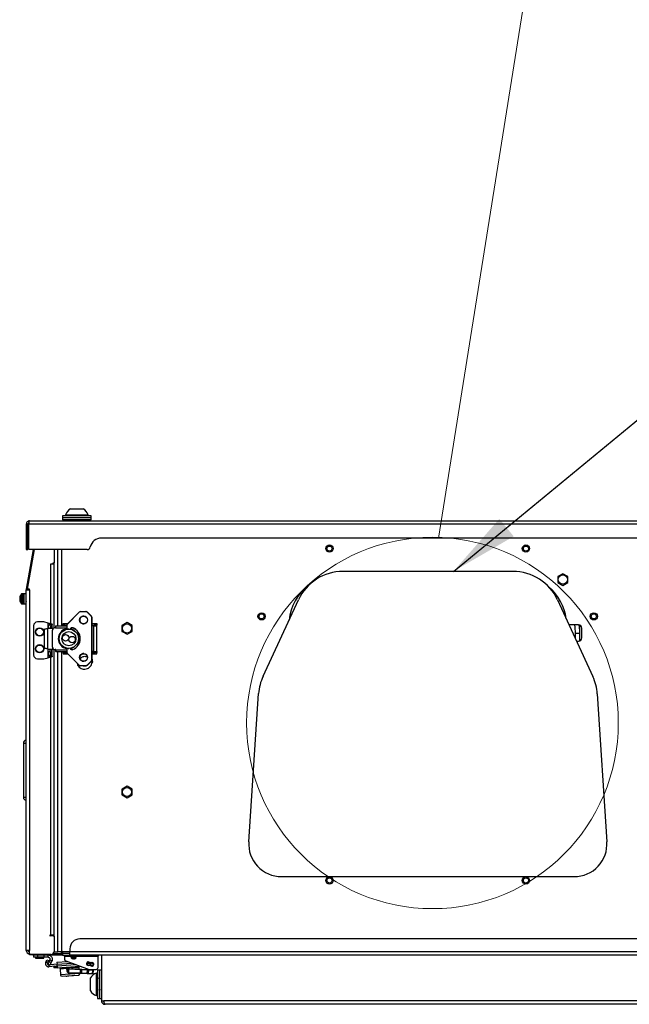
# Model space of a CAD drawing. Units: inches. Extents: x 0.4 to 21.3, y 0.2 to 10.8.
# Drawn here: x 13.1 to 14.3, y 6.3 to 8.3 of the extents above; entities that cross this region are included whole.
import ezdxf

# ---------------------------------------------------------------- set-up
doc = ezdxf.new("R2010")
doc.units = ezdxf.units.IN
doc.header["$MEASUREMENT"] = 0
doc.dimstyles.new('SLDDIMSTYLE1', dxfattribs={"dimtxt": 0.18, "dimasz": 0.14, "dimexe": 0, "dimexo": 0.0625, "dimgap": 0, "dimtad": 0, "dimtih": 1, "dimtoh": 1, "dimdec": 0, "dimrnd": 1e-09, "dimzin": 0, "dimdsep": 46, "dimtxsty": 'Standard', "dimsah": 1, "dimcen": 0.09, "dimadec": 0, "dimazin": 0, "dimtfac": 0.14, "dimtdec": 0, "dimtofl": 0, "dimtmove": 0, "dimatfit": 3, "dimfxl": 0, "dimfrac": 2, "dimtolj": 1, "dimtzin": 0, "dimarcsym": 0})

msp = doc.modelspace()

# ---------------------------------------------------------------- linework, layer by layer
at = {"color": 7, "linetype": 'Continuous', "lineweight": 18}
msp.add_line((14.10434, 8.29296), (13.93118, 7.20299), dxfattribs=at)
at = {"color": 7, "linetype": 'Continuous', "lineweight": 25}
for p, q in [((13.18167, 7.26279), (13.20791, 7.26279)), ((13.16562, 7.24836), (13.16562, 7.24436)), ((13.22081, 7.24836), (13.16562, 7.24836)), ((13.16562, 7.24436), (13.16562, 7.24036)), ((13.22081, 7.24436), (13.16562, 7.24436)), ((13.17182, 7.25052), (13.17182, 7.24836)), ((13.17182, 7.25052), (13.21776, 7.25052)), ((13.21776, 7.24836), (13.21776, 7.25052)), ((13.22396, 7.24836), (13.22081, 7.24836)), ((13.22396, 7.24436), (13.22081, 7.24436)), ((13.22396, 7.24436), (13.22396, 7.24836)), ((13.22396, 7.24036), (13.22396, 7.24436)), ((13.09198, 7.23147), (13.09198, 7.17966)), ((13.09536, 7.23147), (13.09198, 7.23147)), ((13.09536, 7.17966), (13.09536, 7.23147)), ((13.09722, 7.17966), (13.09722, 7.23147)), ((15.25927, 7.23147), (13.09722, 7.23147)), ((13.0985, 7.23799), (15.25799, 7.23799)), ((13.22081, 7.24036), (13.16562, 7.24036)), ((13.17429, 7.24036), (13.17193, 7.23918)), ((13.17429, 7.24036), (13.17193, 7.23918)), ((13.17193, 7.23918), (13.17193, 7.23799)), ((13.17193, 7.23918), (13.17193, 7.23799)), ((13.17193, 7.23918), (13.2176, 7.23918)), ((13.2176, 7.23918), (13.21524, 7.24036)), ((13.2176, 7.23918), (13.21524, 7.24036)), ((13.2176, 7.23799), (13.2176, 7.23918)), ((13.2176, 7.23799), (13.2176, 7.23918)), ((13.22396, 7.24036), (13.22081, 7.24036)), ((13.45227, 7.23799), (13.4524, 7.23799)), ((13.46419, 7.23799), (13.46433, 7.23799)), ((15.11158, 7.20299), (13.24491, 7.20299)), ((13.09198, 7.17966), (13.09536, 7.17966)), ((13.0921, 7.09871), (13.10638, 7.17966)), ((13.09447, 7.09871), (13.10875, 7.17966)), ((13.21566, 7.17966), (13.09722, 7.17966)), ((13.14878, 7.17966), (13.14878, 7.15281)), ((13.15641, 7.02425), (13.15641, 7.17966)), ((13.16374, 7.17966), (13.16374, 7.02425)), ((13.14226, 7.15081), (13.14678, 7.15081)), ((13.14226, 7.02864), (13.14226, 7.15081)), ((13.14678, 7.15281), (13.14878, 7.15281)), ((13.14678, 7.15081), (13.14678, 7.15281)), ((13.14678, 7.15147), (13.14878, 7.15147)), ((13.14678, 7.15081), (13.14878, 7.15081)), ((13.14878, 7.02007), (13.14878, 7.15281)), ((14.08236, 7.13522), (13.73666, 7.13522)), ((14.17364, 7.12443), (14.17364, 7.11265)), ((14.18393, 7.13047), (14.17372, 7.12457)), ((14.1943, 7.12457), (14.18409, 7.13047)), ((14.19438, 7.11265), (14.19438, 7.12443)), ((14.17372, 7.11251), (14.18393, 7.10662)), ((14.18409, 7.10662), (14.1943, 7.11251)), ((13.07903, 7.08183), (13.07857, 7.08187)), ((13.07934, 7.08255), (13.07876, 7.08259)), ((13.07968, 7.08322), (13.07968, 7.08473)), ((13.08212, 7.06926), (13.08212, 7.08922)), ((13.08533, 7.08974), (13.08327, 7.08974)), ((13.08327, 7.06874), (13.08327, 7.08974)), ((13.08533, 7.06874), (13.08533, 7.08974)), ((13.092, 7.08964), (13.08687, 7.08964)), ((13.08687, 7.08964), (13.08687, 7.06884)), ((13.092, 6.36294), (13.092, 7.09757)), ((13.09249, 7.09757), (13.092, 7.09757)), ((13.0921, 7.09871), (13.09544, 7.09812)), ((13.09249, 7.09757), (13.09852, 7.09757)), ((13.09852, 7.09871), (13.09447, 7.09871)), ((13.09544, 7.09812), (13.09554, 7.09871)), ((13.09852, 7.09757), (13.09852, 7.09871)), ((13.09852, 7.09757), (13.09852, 6.36294)), ((13.07863, 7.07896), (13.07857, 7.07896)), ((13.07946, 7.07669), (13.07857, 7.07661)), ((13.07903, 7.07749), (13.07876, 7.0775)), ((13.07968, 7.07626), (13.07876, 7.07619)), ((13.07968, 7.07448), (13.07968, 7.07634)), ((13.08327, 7.06874), (13.08533, 7.06874)), ((13.08687, 7.06884), (13.092, 7.06884)), ((13.09176, 7.07427), (13.09191, 7.07402)), ((13.57385, 6.92142), (13.64589, 7.0772)), ((14.17317, 7.07709), (14.24512, 6.921)), ((13.19951, 7.05197), (13.17559, 7.02803)), ((13.19969, 7.05179), (13.17577, 7.02785)), ((13.19951, 7.05197), (13.19951, 7.05197)), ((13.21345, 7.05286), (13.20228, 7.05286)), ((13.2023, 7.05313), (13.21346, 7.05313)), ((13.21346, 7.05313), (13.21376, 7.05313)), ((13.22423, 7.04359), (13.21604, 7.05179)), ((13.21624, 7.05197), (13.22443, 7.04378)), ((13.21624, 7.05197), (13.21655, 7.05197)), ((13.22473, 7.04378), (13.21655, 7.05197)), ((13.22473, 7.04378), (13.21655, 7.05197)), ((13.21655, 7.05197), (13.21655, 7.05197)), ((13.22443, 7.04378), (13.22473, 7.04378)), ((13.22473, 7.04378), (13.22473, 7.04378)), ((13.22531, 7.041), (13.22558, 7.041)), ((13.22531, 6.95502), (13.22531, 7.041)), ((13.22558, 7.041), (13.22558, 6.95502)), ((13.22558, 7.041), (13.22588, 7.041)), ((13.22588, 6.95502), (13.22588, 7.041)), ((13.22588, 6.95502), (13.22588, 7.041)), ((13.22588, 7.041), (13.22588, 7.041)), ((13.10687, 7.02426), (13.10687, 6.96494)), ((13.12786, 7.03213), (13.11474, 7.03213)), ((13.13626, 7.02988), (13.12786, 7.03213)), ((13.13626, 7.019), (13.13626, 7.02988)), ((13.13844, 7.02568), (13.13991, 7.02673)), ((13.14282, 7.02568), (13.13844, 7.02568)), ((13.13991, 7.02673), (13.14429, 7.02673)), ((13.14282, 7.02568), (13.14429, 7.02673)), ((13.14429, 7.019), (13.14429, 7.02673)), ((13.14492, 7.019), (13.14492, 7.02735)), ((13.15213, 7.02425), (13.15188, 7.02425)), ((13.15188, 7.0211), (13.15188, 7.02425)), ((13.15213, 7.0211), (13.15188, 7.0211)), ((13.15213, 7.02425), (13.17444, 7.02425)), ((13.15213, 7.0211), (13.15213, 7.02425)), ((13.16718, 7.02583), (13.16718, 7.02898)), ((13.16718, 7.02898), (13.16977, 7.02898)), ((13.16977, 7.02583), (13.16718, 7.02583)), ((13.16718, 7.02583), (13.16718, 7.02425)), ((13.16977, 7.02898), (13.16977, 7.02583)), ((13.16977, 7.02898), (13.17654, 7.02898)), ((13.16977, 7.02583), (13.17448, 7.02583)), ((13.17444, 7.02525), (13.17444, 7.01714)), ((13.17469, 7.02525), (13.17444, 7.02525)), ((13.17469, 7.02525), (13.17469, 7.01721)), ((13.20569, 7.02898), (13.21168, 7.02898)), ((13.22588, 7.02898), (13.23148, 7.02898)), ((13.22588, 7.02583), (13.23148, 7.02583)), ((13.22977, 7.02425), (13.22588, 7.02425)), ((13.22977, 6.97176), (13.22977, 7.02425)), ((13.22977, 7.0239), (13.23542, 7.0239)), ((13.23148, 7.02583), (13.23148, 7.02898)), ((13.23148, 7.02898), (13.23542, 7.02898)), ((13.23542, 7.02583), (13.23148, 7.02583)), ((13.23542, 7.02898), (13.23542, 7.02583)), ((13.23542, 7.0239), (13.23542, 7.02583)), ((13.23542, 6.97212), (13.23542, 7.0239)), ((13.28671, 7.02483), (13.28671, 7.01305)), ((13.297, 7.03087), (13.28679, 7.02497)), ((13.30736, 7.02497), (13.29716, 7.03087)), ((13.30744, 7.01305), (13.30744, 7.02483)), ((14.21608, 7.02627), (14.1982, 7.02627)), ((14.2188, 6.99352), (14.2188, 7.02569)), ((13.12822, 7.0166), (13.12822, 6.97942)), ((13.1355, 7.019), (13.13498, 7.01885)), ((13.13498, 7.01885), (13.13526, 7.01885)), ((13.13579, 7.019), (13.13526, 7.01885)), ((13.13526, 7.01885), (13.13526, 6.97717)), ((13.1355, 7.019), (13.13579, 7.019)), ((13.14689, 7.019), (13.13579, 7.019)), ((13.14511, 7.01507), (13.14534, 7.01507)), ((13.14511, 6.98095), (13.14511, 7.01507)), ((13.14534, 6.98095), (13.14534, 7.01507)), ((13.15035, 7.02032), (13.15058, 7.02032)), ((13.15241, 7.02032), (13.15058, 7.02032)), ((13.15218, 7.02045), (13.15241, 7.02045)), ((13.15218, 7.02032), (13.15218, 7.02045)), ((13.15241, 7.02045), (13.15241, 7.02032)), ((13.15241, 7.02045), (13.17444, 7.02045)), ((13.17252, 7.01691), (13.17214, 7.01691)), ((13.17265, 7.01693), (13.17229, 7.01693)), ((13.17849, 7.01769), (13.17839, 7.01769)), ((13.28679, 7.01291), (13.297, 7.00702)), ((13.29716, 7.00702), (13.30736, 7.01291)), ((14.20962, 6.99803), (14.20962, 7.00961)), ((14.20962, 7.0096), (14.2179, 7.0096)), ((14.22272, 6.99909), (14.22272, 7.02012)), ((14.22274, 6.99961), (14.22274, 7.01961)), ((13.14511, 6.98095), (13.14534, 6.98095)), ((14.21196, 6.99294), (14.21608, 6.99294)), ((13.13479, 6.97727), (13.13479, 6.97727)), ((13.13526, 6.97717), (13.13498, 6.97717)), ((13.13498, 6.97717), (13.1355, 6.97701)), ((13.13526, 6.97717), (13.13579, 6.97701)), ((13.1355, 6.97701), (13.13579, 6.97701)), ((13.13579, 6.97701), (13.14689, 6.97701)), ((13.13626, 6.97113), (13.13626, 6.97701)), ((13.14064, 6.97113), (13.13626, 6.97113)), ((13.13626, 6.95932), (13.13626, 6.97059)), ((13.14282, 6.96352), (13.13844, 6.96352)), ((13.13991, 6.96247), (13.13844, 6.96352)), ((13.14429, 6.96247), (13.13991, 6.96247)), ((13.14064, 6.97113), (13.14064, 6.97701)), ((13.14429, 6.96247), (13.14282, 6.96352)), ((13.14429, 6.96247), (13.14429, 6.97701)), ((13.14492, 6.96185), (13.14492, 6.97701)), ((13.14878, 6.39214), (13.14878, 6.97594)), ((13.15035, 6.9757), (13.15058, 6.9757)), ((13.15241, 6.9757), (13.15058, 6.9757)), ((13.15188, 6.97491), (13.15188, 6.97176)), ((13.15213, 6.97491), (13.15188, 6.97491)), ((13.15213, 6.97176), (13.15188, 6.97176)), ((13.15213, 6.97491), (13.15213, 6.97176)), ((13.15213, 6.97176), (13.17444, 6.97176)), ((13.15218, 6.9757), (13.15218, 6.97557)), ((13.15218, 6.97557), (13.15241, 6.97557)), ((13.15241, 6.97557), (13.15241, 6.9757)), ((13.15241, 6.97557), (13.17444, 6.97557)), ((13.15641, 6.36027), (13.15641, 6.97176)), ((13.16374, 6.97176), (13.16374, 6.36094)), ((13.16718, 6.97019), (13.16718, 6.97176)), ((13.16718, 6.97019), (13.16718, 6.96704)), ((13.16977, 6.97019), (13.16718, 6.97019)), ((13.16718, 6.96704), (13.16977, 6.96704)), ((13.16977, 6.96704), (13.16977, 6.97019)), ((13.16977, 6.97019), (13.17448, 6.97019)), ((13.16977, 6.96704), (13.17654, 6.96704)), ((13.17214, 6.97911), (13.17252, 6.97911)), ((13.17229, 6.97909), (13.17262, 6.97909)), ((13.17444, 6.97887), (13.17444, 6.97077)), ((13.17444, 6.97077), (13.17469, 6.97077)), ((13.17469, 6.97865), (13.17469, 6.97077)), ((13.17559, 6.96798), (13.19951, 6.94404)), ((13.17577, 6.96817), (13.19969, 6.94423)), ((13.17839, 6.97832), (13.17849, 6.97832)), ((13.20569, 6.96704), (13.21168, 6.96704)), ((13.22977, 6.97176), (13.22588, 6.97176)), ((13.22588, 6.97019), (13.23148, 6.97019)), ((13.22588, 6.96704), (13.23148, 6.96704)), ((13.2261, 6.97019), (13.2261, 6.97176)), ((13.2261, 6.95204), (13.2261, 6.96704)), ((13.22977, 6.97212), (13.23542, 6.97212)), ((13.23148, 6.97019), (13.23148, 6.96704)), ((13.23542, 6.97019), (13.23148, 6.97019)), ((13.23148, 6.96704), (13.23542, 6.96704)), ((13.23542, 6.97212), (13.23542, 6.97019)), ((13.23542, 6.96704), (13.23542, 6.97019)), ((13.11474, 6.95707), (13.12786, 6.95707)), ((13.12786, 6.95707), (13.13626, 6.95932)), ((13.14226, 6.39414), (13.14226, 6.96056)), ((13.19512, 6.94844), (13.19529, 6.94813)), ((13.19523, 6.94833), (13.19646, 6.94428)), ((13.19951, 6.94404), (13.19951, 6.94404)), ((13.20228, 6.94315), (13.21345, 6.94315)), ((13.21346, 6.94289), (13.2023, 6.94289)), ((13.21346, 6.94289), (13.21376, 6.94289)), ((13.21604, 6.94423), (13.22423, 6.95242)), ((13.22443, 6.95223), (13.21624, 6.94404)), ((13.21624, 6.94404), (13.21655, 6.94404)), ((13.21655, 6.94404), (13.22473, 6.95223)), ((13.21655, 6.94404), (13.22473, 6.95223)), ((13.21655, 6.94404), (13.21655, 6.94404)), ((13.22443, 6.95223), (13.22473, 6.95223)), ((13.22473, 6.95223), (13.22473, 6.95223)), ((13.22488, 6.95204), (13.22606, 6.95204)), ((13.22531, 6.95502), (13.22558, 6.95502)), ((13.22558, 6.95502), (13.22588, 6.95502)), ((13.22588, 6.95502), (13.22588, 6.95502)), ((13.092, 6.90801), (13.092, 6.90808)), ((13.092, 6.89779), (13.092, 6.89795)), ((13.092, 6.88736), (13.092, 6.88744)), ((13.54482, 6.58437), (13.56483, 6.88607)), ((14.25409, 6.88564), (14.27373, 6.58429)), ((13.08597, 6.78531), (13.0911, 6.78531)), ((13.08597, 6.78531), (13.08597, 6.67481)), ((13.0911, 6.78531), (13.092, 6.78531)), ((13.0911, 6.78531), (13.0911, 6.67481)), ((13.28671, 6.6915), (13.28671, 6.67971)), ((13.297, 6.69753), (13.28679, 6.69164)), ((13.30736, 6.69164), (13.29716, 6.69753)), ((13.30744, 6.67971), (13.30744, 6.6915)), ((13.0911, 6.67481), (13.08597, 6.67481)), ((13.092, 6.67481), (13.0911, 6.67481)), ((13.28679, 6.67958), (13.297, 6.67368)), ((13.29716, 6.67368), (13.30736, 6.67958)), ((13.092, 6.56799), (13.092, 6.56806)), ((13.092, 6.55777), (13.092, 6.55793)), ((13.092, 6.54733), (13.092, 6.54742)), ((13.61134, 6.51329), (14.2072, 6.51329)), ((13.14056, 6.39414), (13.14226, 6.39414)), ((13.14678, 6.39245), (13.14056, 6.39245)), ((13.14878, 6.39414), (13.14226, 6.39414)), ((13.14547, 6.39414), (13.14539, 6.39314)), ((13.14878, 6.39314), (13.14539, 6.39314)), ((13.14539, 6.39314), (13.14539, 6.39245)), ((13.14678, 6.39214), (13.14678, 6.39245)), ((13.14878, 6.39214), (13.14678, 6.39214)), ((13.14716, 6.39414), (13.14716, 6.39314)), ((13.14878, 6.39214), (13.14878, 6.36089)), ((15.15573, 6.38627), (13.20075, 6.38627)), ((13.09852, 6.36294), (13.092, 6.36294)), ((13.09852, 6.35642), (13.09852, 6.36294)), ((13.14878, 6.35981), (13.15644, 6.35981)), ((13.16374, 6.36027), (13.15641, 6.36027)), ((13.15644, 6.35981), (13.15644, 6.36027)), ((13.16574, 6.36094), (13.16374, 6.36094)), ((13.16374, 6.36094), (13.16374, 6.36027)), ((13.16574, 6.36027), (13.16374, 6.36027)), ((13.16574, 6.36027), (13.16574, 6.36094)), ((13.16574, 6.36027), (13.16574, 6.35714)), ((13.18075, 6.36027), (13.16574, 6.36027)), ((13.18075, 6.36627), (13.18075, 6.36027)), ((15.17573, 6.36027), (13.18075, 6.36027)), ((13.18075, 6.35294), (13.18075, 6.36027)), ((13.09849, 6.35373), (13.09849, 6.35642)), ((13.09849, 6.35642), (13.09852, 6.35642)), ((13.10516, 6.35373), (13.09849, 6.35373)), ((13.14231, 6.35442), (13.10052, 6.35442)), ((13.10516, 6.35442), (13.10516, 6.35373)), ((13.10516, 6.35373), (13.15849, 6.35373)), ((13.10689, 6.35373), (13.10689, 6.34901)), ((13.11476, 6.34901), (13.10689, 6.34901)), ((13.11056, 6.34901), (13.11056, 6.34776)), ((13.11056, 6.34776), (13.11164, 6.34668)), ((13.11506, 6.34776), (13.11056, 6.34776)), ((13.11558, 6.34668), (13.11164, 6.34668)), ((13.11476, 6.35373), (13.11476, 6.34901)), ((13.12788, 6.34901), (13.11476, 6.34901)), ((13.12789, 6.34776), (13.11506, 6.34776)), ((13.12681, 6.34668), (13.11558, 6.34668)), ((13.12681, 6.34668), (13.12789, 6.34776)), ((13.12788, 6.35373), (13.12788, 6.34901)), ((13.13628, 6.34901), (13.12788, 6.34901)), ((13.12789, 6.34776), (13.12789, 6.34901)), ((13.13151, 6.3391), (13.13217, 6.34045)), ((13.13506, 6.33738), (13.13151, 6.3391)), ((13.13217, 6.34045), (13.1338, 6.34382)), ((13.13571, 6.33873), (13.13217, 6.34045)), ((13.1338, 6.34382), (13.13734, 6.34211)), ((13.13734, 6.34211), (13.13571, 6.33873)), ((13.13628, 6.34901), (13.13628, 6.35373)), ((13.13628, 6.33455), (13.13846, 6.33996)), ((13.13846, 6.33996), (13.13993, 6.3436)), ((13.14284, 6.33819), (13.13846, 6.33996)), ((13.13993, 6.3436), (13.14431, 6.34183)), ((13.14284, 6.33819), (13.14431, 6.34183)), ((13.14699, 6.35642), (13.15849, 6.35642)), ((13.15422, 6.33904), (13.17491, 6.34055)), ((13.15422, 6.33904), (13.15451, 6.33511)), ((13.15849, 6.35373), (13.15849, 6.35642)), ((13.15849, 6.35642), (13.16516, 6.35642)), ((13.15849, 6.35373), (13.16516, 6.35373)), ((13.16516, 6.35373), (13.16516, 6.35642)), ((13.16574, 6.35714), (13.16574, 6.35294)), ((13.16574, 6.35714), (13.18075, 6.35714)), ((13.16574, 6.35294), (13.18075, 6.35294)), ((13.16981, 6.35119), (13.16981, 6.35294)), ((13.16981, 6.35119), (13.18337, 6.35119)), ((13.16981, 6.35119), (13.16981, 6.34516)), ((13.1724, 6.34146), (13.21968, 6.32425)), ((15.17573, 6.35294), (13.18075, 6.35294)), ((13.19212, 6.34959), (13.18294, 6.34959)), ((13.1916, 6.34845), (13.18307, 6.34845)), ((13.19212, 6.35161), (13.18428, 6.35161)), ((13.18661, 6.35294), (13.18661, 6.3522)), ((13.19028, 6.3522), (13.18661, 6.3522)), ((13.19028, 6.34578), (13.18661, 6.34578)), ((13.18775, 6.34605), (13.18692, 6.34605)), ((13.18816, 6.3462), (13.1908, 6.34581)), ((13.19028, 6.35294), (13.19028, 6.3522)), ((13.19332, 6.35154), (13.19212, 6.35172)), ((13.19212, 6.34959), (13.19212, 6.35161)), ((13.19352, 6.35119), (13.23805, 6.35119)), ((13.21885, 6.33958), (13.22635, 6.33826)), ((13.22065, 6.33902), (13.22084, 6.33923)), ((13.22065, 6.33902), (13.22303, 6.33696)), ((13.23805, 6.35294), (13.23805, 6.35119)), ((13.23805, 6.32819), (13.23805, 6.35119)), ((13.24491, 6.35294), (13.24491, 6.26047)), ((13.13506, 6.33738), (13.13571, 6.33873)), ((13.14066, 6.33278), (13.13628, 6.33455)), ((13.13813, 6.33366), (13.13761, 6.33362)), ((13.13761, 6.33362), (13.1379, 6.32969)), ((13.13842, 6.32973), (13.1379, 6.32969)), ((13.13842, 6.33368), (13.13813, 6.33366)), ((13.13813, 6.33366), (13.13842, 6.32973)), ((13.14952, 6.33054), (13.13842, 6.32973)), ((13.14066, 6.33278), (13.14284, 6.33819)), ((13.15453, 6.33485), (13.1411, 6.33388)), ((13.14775, 6.33041), (13.14798, 6.32727)), ((13.15321, 6.32765), (13.14798, 6.32727)), ((13.14952, 6.33054), (13.15298, 6.33079)), ((13.15298, 6.33079), (13.15481, 6.33093)), ((13.15298, 6.33079), (13.15321, 6.32765)), ((13.15504, 6.32779), (13.15321, 6.32765)), ((13.15451, 6.33511), (13.18395, 6.33726)), ((13.15477, 6.33158), (13.15451, 6.33511)), ((13.15477, 6.33158), (13.19208, 6.3343)), ((13.15477, 6.33158), (13.15504, 6.32779)), ((13.15504, 6.32779), (13.20082, 6.33112)), ((13.17478, 6.32593), (13.16063, 6.3249)), ((13.16063, 6.3249), (13.16149, 6.31314)), ((13.16111, 6.32546), (13.17488, 6.32647)), ((13.19788, 6.32827), (13.16255, 6.3257)), ((13.16863, 6.32614), (13.16864, 6.32601)), ((13.17545, 6.32598), (13.17478, 6.32593)), ((13.17515, 6.3208), (13.17478, 6.32593)), ((13.17582, 6.32085), (13.17515, 6.3208)), ((13.17545, 6.32598), (13.17582, 6.32085)), ((13.17676, 6.31978), (13.17713, 6.31901)), ((13.17707, 6.31767), (13.17738, 6.32501)), ((13.17853, 6.32497), (13.17738, 6.32501)), ((13.17765, 6.32527), (13.17873, 6.32522)), ((13.17823, 6.31762), (13.17853, 6.32497)), ((13.20245, 6.32397), (13.17853, 6.32497)), ((13.17873, 6.32522), (13.20265, 6.32423)), ((13.18508, 6.32668), (13.18575, 6.32673)), ((13.18521, 6.32495), (13.18508, 6.32668)), ((13.18556, 6.32724), (13.19933, 6.32825)), ((13.1999, 6.32776), (13.18575, 6.32673)), ((13.18575, 6.32673), (13.18588, 6.32492)), ((13.19181, 6.3277), (13.1918, 6.32783)), ((13.20015, 6.32433), (13.1999, 6.32776)), ((13.20215, 6.31663), (13.20245, 6.32397)), ((13.20523, 6.32386), (13.20245, 6.32397)), ((13.20265, 6.32423), (13.20524, 6.32412)), ((13.20493, 6.31652), (13.20523, 6.32386)), ((13.20523, 6.32386), (13.20524, 6.32412)), ((13.2164, 6.3234), (13.20523, 6.32386)), ((13.20524, 6.32412), (13.21641, 6.32366)), ((13.2146, 6.33528), (13.21738, 6.33548)), ((13.21609, 6.31605), (13.2164, 6.3234)), ((13.2164, 6.3234), (13.21641, 6.32366)), ((13.21918, 6.32328), (13.2164, 6.3234)), ((13.21641, 6.32366), (13.219, 6.32355)), ((13.22507, 6.33102), (13.21758, 6.33235)), ((13.21761, 6.33234), (13.2176, 6.33234)), ((13.21887, 6.31594), (13.21918, 6.32328)), ((13.219, 6.32355), (13.22719, 6.32321)), ((13.22736, 6.32294), (13.21918, 6.32328)), ((13.21968, 6.32425), (13.23412, 6.32425)), ((13.22103, 6.33174), (13.2227, 6.33277)), ((13.22393, 6.33765), (13.22512, 6.33764)), ((13.22706, 6.3156), (13.22736, 6.32294)), ((13.22719, 6.32321), (13.22827, 6.32317)), ((13.22852, 6.32289), (13.22736, 6.32294)), ((13.22821, 6.31555), (13.22852, 6.32289)), ((13.24091, 6.32297), (13.23691, 6.32297)), ((13.23691, 6.32297), (13.23691, 6.26464)), ((13.24491, 6.32297), (13.24091, 6.32297)), ((13.24091, 6.32297), (13.24091, 6.26464)), ((13.20075, 6.316), (13.16149, 6.31314)), ((13.16467, 6.31038), (13.198, 6.31281)), ((13.17707, 6.31767), (13.17823, 6.31762)), ((13.1784, 6.31735), (13.17733, 6.3174)), ((13.17823, 6.31762), (13.20215, 6.31663)), ((13.20232, 6.31636), (13.1784, 6.31735)), ((13.20075, 6.316), (13.20072, 6.31643)), ((13.20215, 6.31663), (13.20493, 6.31652)), ((13.20492, 6.31625), (13.20232, 6.31636)), ((13.20492, 6.31625), (13.20493, 6.31652)), ((13.21608, 6.31579), (13.20492, 6.31625)), ((13.20493, 6.31652), (13.21609, 6.31605)), ((13.21608, 6.31579), (13.21609, 6.31605)), ((13.21868, 6.31568), (13.21608, 6.31579)), ((13.21609, 6.31605), (13.21887, 6.31594)), ((13.22686, 6.31534), (13.21868, 6.31568)), ((13.21887, 6.31594), (13.22706, 6.3156)), ((13.22247, 6.28068), (13.22247, 6.30693)), ((13.22794, 6.3153), (13.22686, 6.31534)), ((13.22706, 6.3156), (13.22821, 6.31555)), ((13.23691, 6.31677), (13.23474, 6.31677)), ((13.23474, 6.27084), (13.23474, 6.31677)), ((13.23474, 6.27084), (13.23691, 6.27084)), ((13.23691, 6.26464), (13.24091, 6.26464)), ((13.24091, 6.26464), (13.24491, 6.26464)), ((13.24491, 6.26047), (13.24958, 6.26047)), ((15.10691, 6.26047), (13.24958, 6.26047)), ((15.10424, 6.25314), (13.25224, 6.25314))]:
    msp.add_line(p, q, dxfattribs=at)
at = {"color": 7, "linetype": 'Continuous', "lineweight": 25, "flags": 128}
for points in [[(13.0786, 7.07924), (13.07859, 7.07913), (13.07857, 7.07896)], [(14.19649, 7.0265), (14.19695, 7.02639), (14.1982, 7.02627)], [(14.20962, 7.00961), (14.20911, 7.02123), (14.20857, 7.02627)], [(14.21786, 7.01839), (14.21765, 7.02132), (14.21716, 7.02619)], [(13.17229, 7.01693), (13.17226, 7.01693), (13.17214, 7.01691)], [(13.17265, 7.01693), (13.17264, 7.01693), (13.17252, 7.01691)], [(13.18334, 7.01693), (13.18337, 7.01693), (13.18349, 7.01691)], [(13.17214, 6.97911), (13.17226, 6.97909), (13.17229, 6.97909)], [(13.17252, 6.97911), (13.17264, 6.97909), (13.17266, 6.97909)], [(13.18692, 6.34605), (13.18659, 6.3459), (13.18631, 6.34579)], [(13.18713, 6.34578), (13.18743, 6.3459), (13.18775, 6.34605)]]:
    msp.add_lwpolyline(points, dxfattribs=at)
at = {"color": 7, "linetype": 'Continuous', "lineweight": 18}
msp.add_circle((13.91869, 6.82631), 0.37828, dxfattribs=at)
at = {"color": 7, "linetype": 'Continuous', "lineweight": 25}
for centre, radius in [((13.70901, 7.18161), 0.0074), ((13.70901, 7.18161), 0.00525), ((14.10901, 7.18161), 0.0074), ((14.10901, 7.18161), 0.00525), ((14.18401, 7.11854), 0.00937), ((13.20853, 7.03619), 0.00813), ((13.20854, 7.0362), 0.00787), ((13.57094, 7.04354), 0.0074), ((13.57094, 7.04354), 0.00525), ((14.24708, 7.04354), 0.0074), ((14.24708, 7.04354), 0.00525), ((13.29708, 7.01894), 0.00937), ((13.1192, 7.01166), 0.00867), ((13.1192, 7.01166), 0.00758), ((13.17852, 6.99801), 0.01967), ((13.17865, 6.99801), 0.01442), ((13.17204, 6.99976), 0.00656), ((13.18521, 6.99624), 0.00656), ((13.1192, 6.97754), 0.00867), ((13.1192, 6.97754), 0.00758), ((13.20853, 6.95982), 0.00813), ((13.20854, 6.95982), 0.00787), ((13.29708, 6.68561), 0.00937), ((13.70901, 6.50547), 0.0074), ((13.70901, 6.50547), 0.00525), ((14.10901, 6.50547), 0.0074), ((14.10901, 6.50547), 0.00525), ((13.22571, 6.33464), 0.00302), ((13.22571, 6.33464), 0.00276)]:
    msp.add_circle(centre, radius, dxfattribs=at)
for centre, radius, start, end in [((13.19479, 7.24218), 0.02443, 122.48751, 160.04357), ((13.19479, 7.24218), 0.02443, 19.95643, 57.51249), ((13.24491, 7.17966), 0.02333, 90, 167.16041), ((13.21566, 7.18633), 0.00667, 270, 347.16041), ((13.73666, 7.03522), 0.1, 90, 155.18091), ((14.08236, 7.03522), 0.1, 24.74729, 90), ((14.18401, 7.11854), 0.01193, 149.61872, 150.38128), ((14.18401, 7.11854), 0.01193, 89.61872, 90.38128), ((14.18401, 7.11854), 0.01193, 29.61872, 30.38128), ((13.72628, 7.02627), 0.1, 126.83852, 174.55811), ((14.09174, 7.02627), 0.1, 6.96671, 50.07851), ((14.18401, 7.11854), 0.01193, 209.61872, 210.38128), ((14.18401, 7.11854), 0.01193, 269.61872, 270.38128), ((14.18401, 7.11854), 0.01193, 329.61872, 330.38128), ((13.08204, 7.08138), 0.0035, 159.73909, 171.81703), ((13.09339, 7.07924), 0.01505, 138.46844, 169.34436), ((13.08782, 7.07994), 0.00945, 149.59164, 163.74553), ((13.08897, 7.07808), 0.01062, 151.0758, 164.16256), ((13.08327, 7.0882), 0.00154, 90, 138.46844), ((13.08533, 7.0882), 0.00154, 0, 90), ((13.09852, 7.09757), 0.00652, 170, 180), ((13.09852, 7.09757), 0.00313, 170, 180), ((13.09255, 7.07854), 0.01401, 169.94147, 175.9797), ((13.09044, 7.08043), 0.0119, 184.38841, 190.92804), ((13.09255, 7.07994), 0.01401, 184.0203, 190.05853), ((13.07992, 7.07694), 0.00139, 194.07972, 212.89965), ((13.09339, 7.07924), 0.01505, 190.65564, 221.53156), ((13.08629, 7.08082), 0.00799, 199.3405, 214.08707), ((13.08857, 7.08026), 0.0102, 195.71403, 200.72847), ((13.08511, 7.07852), 0.00677, 200.1422, 216.61737), ((13.08327, 7.07028), 0.00154, 221.53156, 270), ((13.08533, 7.07028), 0.00154, 270, 360), ((13.2023, 7.04919), 0.00393, 90.00426, 135.03053), ((13.20114, 7.05333), 0.00212, 219.84463, 226.7499), ((13.20228, 7.04919), 0.00367, 90.00426, 135.03053), ((13.20884, 7.0362), 0.00787, 90.01985, 180.02933), ((13.20388, 7.05293), 0.00159, 172.90131, 182.35545), ((13.21504, 7.05293), 0.00159, 172.90131, 182.35545), ((13.21345, 7.04919), 0.00367, 44.96947, 89.99574), ((13.21346, 7.04919), 0.00393, 44.96947, 89.99574), ((13.21376, 7.04919), 0.00393, 44.96947, 89.99574), ((13.21785, 7.05007), 0.00249, 130.28749, 136.49936), ((13.22604, 7.04188), 0.00249, 130.28749, 136.49936), ((13.22163, 7.041), 0.00368, 359.99576, 44.96948), ((13.22164, 7.041), 0.00394, 359.99576, 44.96948), ((13.22194, 7.041), 0.00394, 359.99576, 44.96948), ((13.11474, 7.02426), 0.00787, 90, 180), ((13.14619, 7.01948), 0.00992, 141.31275, 182.73738), ((13.15057, 7.01948), 0.00992, 141.31275, 182.73738), ((13.16536, 7.0213), 0.0138, 167.62311, 184.06829), ((13.15457, 7.02051), 0.00276, 167.62311, 184.06829), ((13.1391, 7.02139), 0.01334, 355.93171, 12.37689), ((13.14989, 7.02061), 0.0023, 355.93171, 12.37689), ((13.17838, 7.02525), 0.00394, 135.03052, 180.00424), ((13.17837, 7.02525), 0.00368, 135.03052, 180.00424), ((13.17722, 7.02939), 0.00212, 219.84463, 226.7499), ((13.20884, 7.03619), 0.00787, 179.97468, 269.97614), ((13.29708, 7.01894), 0.01193, 149.61872, 150.38128), ((13.29708, 7.01894), 0.01193, 89.61872, 90.38128), ((13.29708, 7.01894), 0.01193, 29.61872, 30.38128), ((14.21608, 7.01961), 0.00667, 0, 90), ((13.15036, 7.01507), 0.00524, 90.07587, 180.07567), ((13.15058, 7.01507), 0.00524, 90.07587, 180.07567), ((13.17744, 6.99801), 0.02035, 98.47389, 261.52611), ((13.17769, 6.99801), 0.0197, 106.34919, 253.65081), ((13.17229, 7.0164), 0.000525, 90, 106.26821), ((13.18518, 7.01627), 0.00419, 68.07446, 163.18119), ((13.18519, 7.01627), 0.00393, 68.08077, 162.74139), ((13.17738, 6.99809), 0.02026, 51.97415, 77.87238), ((13.1855, 7.01627), 0.00393, 92.23288, 163.61005), ((13.18823, 7.0195), 0.00162, 155.75453, 164.90755), ((13.17783, 6.99801), 0.02363, 291.96175, 68.03825), ((13.17781, 6.99801), 0.02389, 291.96175, 68.03825), ((13.29708, 7.01894), 0.01193, 209.61872, 210.38128), ((13.29708, 7.01894), 0.01193, 269.61872, 270.38128), ((13.29708, 7.01894), 0.01193, 329.61872, 330.38128), ((13.15036, 6.98094), 0.00524, 179.92433, 269.92413), ((13.15058, 6.98094), 0.00524, 179.92433, 269.92413), ((13.17738, 6.99793), 0.02026, 282.12762, 308.02586), ((14.21608, 6.99961), 0.00667, 270, 0), ((13.11474, 6.96494), 0.00787, 180, 270), ((13.14668, 6.97001), 0.01049, 173.86738, 218.20676), ((13.15106, 6.97001), 0.01049, 173.86738, 218.20676), ((13.16536, 6.97472), 0.0138, 175.93171, 192.37689), ((13.15457, 6.9755), 0.00276, 175.93171, 192.37689), ((13.1391, 6.97462), 0.01334, 347.62311, 4.06829), ((13.14989, 6.9754), 0.0023, 347.62311, 4.06829), ((13.17229, 6.97961), 0.000525, 253.73179, 270), ((13.17838, 6.97077), 0.00394, 179.99576, 224.96948), ((13.17837, 6.97077), 0.00368, 179.99576, 224.96948), ((13.17722, 6.96663), 0.00212, 133.2501, 140.15537), ((13.18518, 6.97974), 0.0042, 197.11002, 291.91917), ((13.18519, 6.97974), 0.00393, 197.67664, 291.92579), ((13.1855, 6.97974), 0.00393, 196.97716, 267.76725), ((13.18823, 6.97652), 0.00162, 195.09245, 204.24547), ((13.20884, 6.95982), 0.00787, 90.01985, 180.02933), ((13.20114, 6.94269), 0.00212, 133.2501, 140.15537), ((13.2023, 6.94682), 0.00393, 224.96947, 269.99574), ((13.20228, 6.94682), 0.00367, 224.96947, 269.99574), ((13.20884, 6.95981), 0.00787, 179.97468, 269.97614), ((13.20388, 6.94309), 0.00159, 177.64455, 187.09869), ((13.21345, 6.94682), 0.00367, 270.00426, 315.03053), ((13.21504, 6.94309), 0.00159, 177.64455, 187.09869), ((13.21346, 6.94682), 0.00393, 270.00426, 315.03053), ((13.21376, 6.94682), 0.00393, 270.00426, 315.03053), ((13.21785, 6.94594), 0.00249, 223.50064, 229.71251), ((13.22163, 6.95502), 0.00368, 315.03052, 0.00424), ((13.22604, 6.95414), 0.00249, 223.50064, 229.71251), ((13.22164, 6.95502), 0.00394, 315.03052, 0.00424), ((13.22194, 6.95502), 0.00394, 315.03052, 0.00424), ((13.66462, 6.87945), 0.1, 155.18091, 176.20502), ((14.15431, 6.87914), 0.1, 3.72761, 24.74729), ((13.092, 6.78531), 0.00604, 98.62693, 180), ((13.09122, 6.7905), 0.000787, 0, 98.62693), ((13.29708, 6.68561), 0.01193, 149.61872, 150.38128), ((13.29708, 6.68561), 0.01193, 89.61872, 90.38128), ((13.29708, 6.68561), 0.01193, 29.61872, 30.38128), ((13.092, 6.67481), 0.00604, 180, 261.37307), ((13.09122, 6.66962), 0.000787, 261.37307, 0), ((13.29708, 6.68561), 0.01193, 209.61872, 210.38128), ((13.29708, 6.68561), 0.01193, 269.61872, 270.38128), ((13.29708, 6.68561), 0.01193, 329.61872, 330.38128), ((13.61134, 6.57996), 0.06667, 176.20502, 270), ((14.2072, 6.57996), 0.06667, 270, 3.72761), ((13.14056, 6.39329), 0.000847, 90, 270), ((13.20075, 6.36627), 0.02, 90, 180), ((13.09852, 6.36294), 0.00652, 180, 270), ((13.09852, 6.36294), 0.00313, 180, 270), ((13.14231, 6.36089), 0.00647, 270, 0), ((13.16891, 6.36361), 0.00733, 207.03569, 244.7054), ((13.10052, 6.35642), 0.002, 180, 270), ((13.17375, 6.34516), 0.00394, 180, 250), ((13.18661, 6.34945), 0.00367, 151.71504, 270), ((13.18162, 6.35995), 0.01522, 291.40335, 310.95275), ((13.19028, 6.34945), 0.00367, 270, 28.28496), ((13.19061, 6.35161), 0.00151, 0, 61.45861), ((13.19061, 6.34959), 0.00151, 310.95275, 0), ((13.21821, 6.33596), 0.00367, 80, 260), ((13.16235, 6.32832), 0.00262, 184.16526, 274.16526), ((13.16115, 6.32494), 0.000525, 94.16526, 184.16526), ((13.17535, 6.3261), 0.000592, 141.14905, 195.95521), ((13.17492, 6.32594), 0.000525, 4.16526, 94.16526), ((13.17589, 6.32159), 0.00201, 275.61968, 295.62164), ((13.17764, 6.325), 0.000262, 87.62634, 177.62634), ((13.17876, 6.32499), 0.000234, 99.0481, 185.67581), ((13.1856, 6.32672), 0.000525, 94.16526, 184.16526), ((13.18516, 6.32681), 0.000592, 352.37531, 47.18147), ((13.19769, 6.33089), 0.00262, 274.16526, 4.16526), ((13.19937, 6.32772), 0.000525, 4.16526, 94.16526), ((13.20268, 6.324), 0.000234, 99.0481, 185.67581), ((13.2178, 6.32972), 0.00577, 31.86181, 94.16526), ((13.2178, 6.32972), 0.00262, 65.70653, 94.16526), ((13.21895, 6.32332), 0.000234, 349.57688, 76.20459), ((13.22571, 6.33464), 0.00354, 211.86181, 139.16526), ((13.22571, 6.33464), 0.00367, 260, 80), ((13.22713, 6.32298), 0.000234, 349.57688, 76.20459), ((13.22825, 6.32291), 0.000262, 357.62634, 87.62634), ((13.23412, 6.32819), 0.00394, 270, 0), ((13.16446, 6.31335), 0.00298, 184.16526, 274.16526), ((13.17375, 6.32501), 0.01446, 258.67833, 289.65219), ((13.17734, 6.31766), 0.000262, 177.62634, 267.62634), ((13.17846, 6.31758), 0.000234, 169.57688, 256.20459), ((13.18669, 6.32883), 0.01706, 264.10199, 284.22854), ((13.19778, 6.31578), 0.00298, 274.16526, 4.16526), ((13.20238, 6.31659), 0.000234, 169.57688, 256.20459), ((13.21864, 6.31592), 0.000234, 279.0481, 5.67581), ((13.24308, 6.29381), 0.02443, 109.95643, 147.51249), ((13.22683, 6.31558), 0.000234, 279.0481, 5.67581), ((13.22795, 6.31556), 0.000262, 267.62634, 357.62634), ((13.24308, 6.29381), 0.02443, 212.48751, 250.04357)]:
    msp.add_arc(centre, radius, start, end, dxfattribs=at)
for points in [[(13.0985, 7.23799), (13.09764, 7.2379), (13.09593, 7.2377), (13.09378, 7.23619), (13.09227, 7.23404), (13.09207, 7.23233), (13.09198, 7.23147)], [(13.09722, 7.23147), (13.09733, 7.23233), (13.09754, 7.23404), (13.09786, 7.23619), (13.09818, 7.2377), (13.09839, 7.2379), (13.0985, 7.23799)], [(13.13626, 7.02988), (13.13697, 7.02975), (13.13838, 7.02949), (13.14037, 7.02909), (13.14212, 7.0287), (13.14352, 7.02831), (13.14449, 7.02791), (13.14496, 7.02752), (13.14495, 7.02713), (13.14451, 7.02686), (13.14429, 7.02673)], [(13.13626, 7.02988), (13.13658, 7.02975), (13.13723, 7.02949), (13.13813, 7.02909), (13.13892, 7.0287), (13.13956, 7.02831), (13.14, 7.02791), (13.14022, 7.02752), (13.14021, 7.02713), (13.14001, 7.02686), (13.13991, 7.02673)], [(13.14429, 6.96247), (13.14451, 6.96234), (13.14495, 6.96208), (13.14496, 6.96168), (13.14449, 6.96129), (13.14352, 6.96089), (13.14212, 6.9605), (13.14037, 6.96011), (13.13838, 6.95971), (13.13697, 6.95945), (13.13626, 6.95932)], [(13.13991, 6.96247), (13.14001, 6.96234), (13.14021, 6.96208), (13.14022, 6.96168), (13.14, 6.96129), (13.13956, 6.96089), (13.13892, 6.9605), (13.13813, 6.96011), (13.13723, 6.95971), (13.13658, 6.95945), (13.13626, 6.95932)], [(13.0911, 6.79128), (13.0911, 6.79119), (13.0911, 6.79101), (13.0911, 6.78963), (13.0911, 6.78765), (13.0911, 6.78609), (13.0911, 6.78531)], [(13.0911, 6.67481), (13.0911, 6.67403), (13.0911, 6.67246), (13.0911, 6.67049), (13.0911, 6.66911), (13.0911, 6.66893), (13.0911, 6.66884)], [(13.13151, 6.3391), (13.1313, 6.33856), (13.13088, 6.3375), (13.1308, 6.33575), (13.13115, 6.33406), (13.13193, 6.33251), (13.13308, 6.33122), (13.13453, 6.33027), (13.13617, 6.3297), (13.13732, 6.3297), (13.1379, 6.32969)], [(13.13628, 6.35373), (13.13699, 6.35368), (13.1384, 6.35358), (13.14039, 6.35279), (13.14214, 6.35158), (13.14354, 6.34996), (13.14451, 6.34806), (13.14498, 6.34599), (13.14497, 6.34385), (13.14453, 6.3425), (13.14431, 6.34183)], [(13.13628, 6.34901), (13.1366, 6.34899), (13.13725, 6.34894), (13.13815, 6.34858), (13.13894, 6.34803), (13.13958, 6.3473), (13.14002, 6.34643), (13.14024, 6.34549), (13.14023, 6.34452), (13.14003, 6.3439), (13.13993, 6.3436)], [(13.13506, 6.33738), (13.13497, 6.33717), (13.1348, 6.33674), (13.13477, 6.33604), (13.13491, 6.33537), (13.13522, 6.33475), (13.13568, 6.33423), (13.13626, 6.33385), (13.13692, 6.33362), (13.13738, 6.33362), (13.13761, 6.33362)]]:
    msp.add_open_spline(points, degree=3, dxfattribs=at)
for points, knots in [([(13.09761, 7.23443), (13.0975, 7.23441), (13.09699, 7.23433), (13.09623, 7.23372), (13.0955, 7.23271), (13.09541, 7.23189), (13.09536, 7.23147)], [0, 0, 0, 0, 0.0795045, 0.38633633, 0.69316817, 1, 1, 1, 1]), ([(13.08717, 7.08421), (13.0871, 7.0841), (13.08699, 7.08391), (13.08688, 7.08373), (13.08684, 7.08366)], [0, 0, 0, 0, 0.6280516, 1, 1, 1, 1]), ([(13.12827, 7.0166), (13.12826, 7.01663), (13.12819, 7.01678), (13.12854, 7.01705), (13.12929, 7.01741), (13.13045, 7.01777), (13.13189, 7.01813), (13.13354, 7.01849), (13.13469, 7.01873), (13.13526, 7.01885)], [0, 0, 0, 0, 0.0441558, 0.2034632, 0.3627705, 0.5220779, 0.6813853, 0.8406926, 1, 1, 1, 1]), ([(13.17839, 7.01767), (13.17821, 7.01768), (13.17745, 7.0177), (13.17607, 7.01757), (13.17448, 7.01734), (13.17325, 7.01707), (13.17265, 7.01692), (13.17255, 7.01691), (13.17252, 7.01691)], [0, 0, 0, 0, 0.0628638, 0.2715033, 0.4811061, 0.6958933, 0.9105213, 1, 1, 1, 1]), ([(13.18349, 7.01691), (13.18347, 7.01693), (13.18344, 7.01696), (13.18271, 7.01719), (13.1819, 7.01735), (13.18152, 7.01742)], [0, 0, 0, 0, 0.3459907, 0.6936146, 1, 1, 1, 1]), ([(13.13526, 6.97717), (13.13469, 6.97729), (13.13354, 6.97753), (13.13189, 6.97788), (13.13045, 6.97824), (13.12929, 6.9786), (13.12854, 6.97896), (13.12819, 6.97923), (13.12826, 6.97939), (13.12827, 6.97942)], [0, 0, 0, 0, 0.1593074, 0.3186147, 0.4779221, 0.6372295, 0.7965368, 0.9558442, 1, 1, 1, 1]), ([(13.17252, 6.97911), (13.17262, 6.97909), (13.17282, 6.97905), (13.17384, 6.97881), (13.17528, 6.97854), (13.17689, 6.97835), (13.17795, 6.97834), (13.17839, 6.97834)], [0, 0, 0, 0, 0.20637664, 0.41372745, 0.62805313, 0.84783423, 1, 1, 1, 1]), ([(13.20181, 6.95663), (13.20203, 6.95705), (13.20278, 6.9585), (13.20479, 6.96039), (13.20772, 6.96185), (13.21086, 6.9623), (13.21396, 6.96186), (13.21571, 6.9608), (13.21655, 6.96029)], [0, 0, 0, 0, 0.0826051, 0.2840607, 0.4660448, 0.6466946, 0.8295533, 1, 1, 1, 1]), ([(13.19646, 6.94428), (13.19744, 6.9428), (13.19933, 6.93996), (13.2034, 6.9373), (13.20738, 6.93602), (13.21176, 6.93575), (13.21634, 6.93679), (13.22073, 6.93953), (13.22394, 6.94336), (13.22588, 6.94771), (13.22592, 6.95072), (13.22594, 6.95205)], [0, 0, 0, 0, 0.1251713, 0.2404985, 0.3403891, 0.423175, 0.5534121, 0.6711412, 0.7880786, 0.9064467, 1, 1, 1, 1]), ([(13.21492, 6.94312), (13.21489, 6.94311), (13.21424, 6.94267), (13.21265, 6.94215), (13.21008, 6.94184), (13.20784, 6.94205), (13.20672, 6.94273), (13.20646, 6.94289)], [0, 0, 0, 0, 0.0105541, 0.2656592, 0.5582996, 0.8970217, 1, 1, 1, 1]), ([(13.22657, 6.94809), (13.22657, 6.94809), (13.22723, 6.94969), (13.22725, 6.95282), (13.22643, 6.95562), (13.2261, 6.95676)], [0, 0, 0, 0, 0.0017363, 0.5928839, 1, 1, 1, 1]), ([(13.18469, 6.35294), (13.18451, 6.35277), (13.18399, 6.35227), (13.18362, 6.35162), (13.18337, 6.35119)], [0, 0, 0, 0, 0.346122, 1, 1, 1, 1]), ([(13.18661, 6.3522), (13.18605, 6.35216), (13.18489, 6.35208), (13.18389, 6.35149), (13.18337, 6.35119)], [0, 0, 0, 0, 0.4810945, 1, 1, 1, 1]), ([(13.19352, 6.35119), (13.19335, 6.35133), (13.19298, 6.35164), (13.19189, 6.35205), (13.19096, 6.35214), (13.19028, 6.3522)], [0, 0, 0, 0, 0.1916688, 0.4169087, 1, 1, 1, 1]), ([(13.19352, 6.35119), (13.19336, 6.35156), (13.19308, 6.35223), (13.19258, 6.35272), (13.19235, 6.35294)], [0, 0, 0, 0, 0.5473483, 1, 1, 1, 1]), ([(13.18412, 6.31712), (13.18407, 6.31706), (13.1836, 6.31655), (13.18232, 6.31604), (13.18051, 6.31574), (13.1787, 6.31608), (13.17711, 6.31695), (13.17588, 6.3183), (13.17528, 6.31969), (13.17518, 6.32055), (13.17515, 6.3208)], [0, 0, 0, 0, 0.0193164, 0.1763004, 0.3299369, 0.4791165, 0.6289849, 0.7825602, 0.9360217, 1, 1, 1, 1]), ([(13.17676, 6.31978), (13.17673, 6.31985), (13.17665, 6.32003), (13.17643, 6.32028), (13.1761, 6.32046), (13.17586, 6.32047), (13.17574, 6.32048)], [0, 0, 0, 0, 0.1634214, 0.4335379, 0.7184828, 1, 1, 1, 1]), ([(13.17582, 6.32085), (13.17585, 6.32062), (13.17594, 6.31985), (13.17632, 6.31881), (13.17689, 6.31822), (13.17709, 6.31803)], [0, 0, 0, 0, 0.2166147, 0.7352074, 1, 1, 1, 1]), ([(13.21523, 6.33809), (13.21523, 6.33809), (13.2162, 6.33801), (13.21874, 6.33785), (13.22087, 6.33774), (13.2222, 6.33768)], [0, 0, 0, 0, 0.00244329, 0.37643451, 1, 1, 1, 1]), ([(13.22279, 6.33265), (13.22287, 6.33263), (13.22335, 6.3325), (13.22375, 6.33234), (13.22368, 6.33242), (13.22366, 6.33244)], [0, 0, 0, 0, 0.1285078, 0.8219185, 1, 1, 1, 1]), ([(13.22574, 6.33763), (13.22578, 6.33763), (13.22626, 6.33762), (13.22677, 6.33777), (13.22725, 6.33791)], [0, 0, 0, 0, 0.0852262, 1, 1, 1, 1]), ([(13.2284, 6.33589), (13.22835, 6.33605), (13.22825, 6.33637), (13.22796, 6.33671), (13.2276, 6.33708), (13.22732, 6.33725), (13.22688, 6.33755), (13.22617, 6.33776), (13.22583, 6.33786)], [0, 0, 0, 0, 0.0905284, 0.1826317, 0.2491433, 0.4127736, 0.7237747, 1, 1, 1, 1]), ([(13.17771, 6.31738), (13.17812, 6.31711), (13.17897, 6.31656), (13.18053, 6.3163), (13.18202, 6.31646), (13.18283, 6.31695), (13.18317, 6.31716)], [0, 0, 0, 0, 0.2521984, 0.5196705, 0.794555, 1, 1, 1, 1]), ([(13.24164, 6.30436), (13.24139, 6.30479), (13.24093, 6.30559), (13.24046, 6.3064), (13.24024, 6.30678)], [0, 0, 0, 0, 0.5297096, 1, 1, 1, 1]), ([(13.24007, 6.2833), (13.24031, 6.28287), (13.24078, 6.28206), (13.24125, 6.28125), (13.24147, 6.28087)], [0, 0, 0, 0, 0.528281, 1, 1, 1, 1]), ([(13.244, 6.2833), (13.24425, 6.28287), (13.24455, 6.28235), (13.24486, 6.28183), (13.24491, 6.28174)], [0, 0, 0, 0, 0.8208495, 1, 1, 1, 1]), ([(13.24491, 6.26047), (13.24491, 6.25999), (13.24496, 6.25951), (13.24514, 6.25857), (13.24529, 6.2581), (13.24565, 6.25722), (13.24588, 6.2568), (13.24641, 6.256), (13.24672, 6.25563), (13.24773, 6.25461), (13.24855, 6.25407), (13.24987, 6.25352), (13.25034, 6.25338), (13.25128, 6.25319), (13.25176, 6.25314), (13.25224, 6.25314)], [0, 0, 0, 0, 0.125, 0.125, 0.25, 0.25, 0.375, 0.375, 0.5, 0.5, 0.75, 0.75, 0.875, 0.875, 1, 1, 1, 1]), ([(13.24911, 6.26047), (13.24917, 6.26), (13.24927, 6.25912), (13.24986, 6.25846), (13.25013, 6.25816)], [0, 0, 0, 0, 0.5434394, 1, 1, 1, 1]), ([(13.25224, 6.25314), (13.25213, 6.25314), (13.25202, 6.25319), (13.2518, 6.25338), (13.25169, 6.25352), (13.25147, 6.25388), (13.25136, 6.25411), (13.25113, 6.25464), (13.25102, 6.25495), (13.25069, 6.25596), (13.25047, 6.25678), (13.25014, 6.2581), (13.25003, 6.25857), (13.2498, 6.25951), (13.24969, 6.25999), (13.24958, 6.26047)], [0, 0, 0, 0, 0.125, 0.125, 0.25, 0.25, 0.375, 0.375, 0.5, 0.5, 0.75, 0.75, 0.875, 0.875, 1, 1, 1, 1])]:
    msp.add_open_spline(points, degree=3, knots=knots, dxfattribs=at)

# ---------------------------------------------------------------- leaders
at = {"color": 7, "linetype": 'Continuous', "lineweight": 0}
msp.add_leader([(13.96144, 7.13522), (15.2132, 8.16742)], dimstyle='SLDDIMSTYLE1', dxfattribs=at)

doc.saveas('drawing.dxf')
